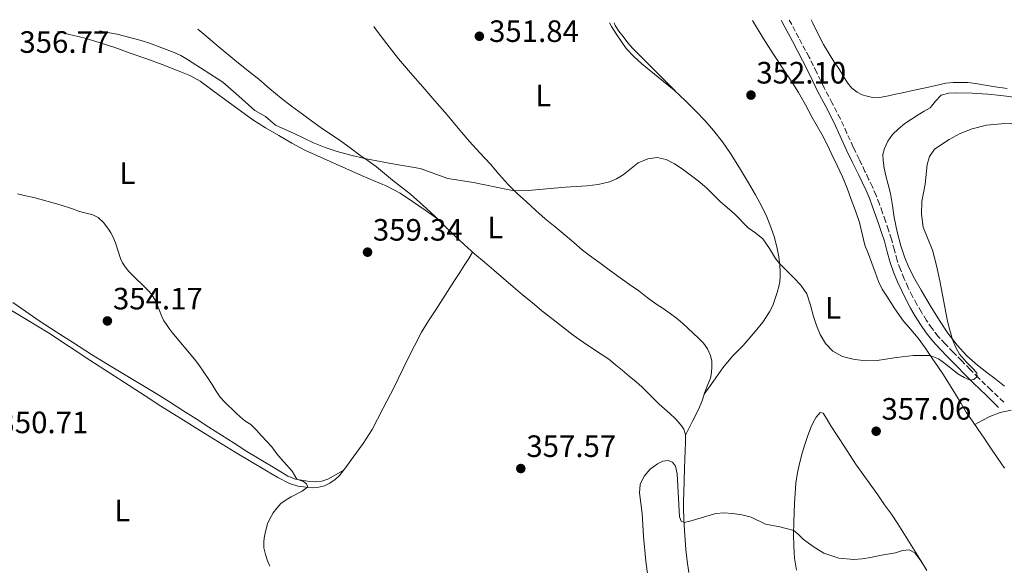
# Model space of a CAD drawing. Units: metres. Extents: x 608521 to 612013, y 4659871 to 4662238.
# Drawn here: x 609399 to 609719, y 4662025 to 4662202 of the extents above; entities that cross this region are included whole.
import ezdxf
from ezdxf.enums import TextEntityAlignment as Align

# ---------------------------------------------------------------- set-up
doc = ezdxf.new("R2010")
doc.units = ezdxf.units.M
doc.header["$MEASUREMENT"] = 0
doc.linetypes.add('DGN Style 3', pattern=[2.435891, 1.739922, -0.695969])
for name, color, linetype, lineweight in [('Camino', 7, 'DGN Style 3', 0), ('Cota de punto acotado terreno', 7, 'Continuous', 0), ('Curva de nivel intermedia', 30, 'Continuous', 0), ('Etiqueta de uso rústico', 92, 'Continuous', 0), ('Línea de cambio de uso (parcela vista)', 92, 'Continuous', 0), ('Margen derecho', 7, 'Continuous', 0), ('Punto acotado terreno (símbolo)', 7, 'Continuous', 0)]:
    doc.layers.add(name, color=color, linetype=linetype, lineweight=lineweight)
doc.styles.add('Style-Arial', font='arial.ttf')

# ---------------------------------------------------------------- blocks, each defined once
blk = doc.blocks.new('5PATER')
at = {"layer": 'Punto acotado terreno (símbolo)', "linetype": 'Continuous', "lineweight": 0}
h = blk.add_hatch(color=51, dxfattribs=at)
edge = h.paths.add_edge_path()
edge.add_ellipse((0, 0), major_axis=(-0.11, -0.111), ratio=0.999422, start_angle=0, end_angle=360)

msp = doc.modelspace()

# ---------------------------------------------------------------- linework, layer by layer
at = {"layer": 'Camino', "color": 7, "linetype": 'DGN Style 3', "lineweight": 0}
msp.add_polyline3d([(609718.6, 4662077.67, 355.22), (609714.5, 4662081.61, 355.09), (609710.43, 4662085.52, 354.95), (609707.7, 4662088.28, 354.85), (609704.98, 4662091.12, 354.76), (609702.25, 4662093.87, 354.7), (609699.58, 4662096.56, 354.67), (609697.37, 4662099.01, 354.67), (609695.34, 4662101.61, 354.65), (609693.56, 4662104.18, 354.54), (609691.89, 4662106.85, 354.42), (609690.42, 4662109.39, 354.33), (609689.03, 4662111.97, 354.24), (609687.64, 4662114.81, 354.02), (609686.34, 4662117.7, 353.8), (609685.09, 4662120.7, 353.71), (609684.02, 4662123.69, 353.64), (609683.11, 4662127.05, 353.57), (609682.17, 4662130.57, 353.5), (609681.21, 4662133.53, 353.45), (609680.23, 4662136.45, 353.39), (609679.27, 4662139.18, 353.3), (609678.28, 4662141.92, 353.18), (609677.19, 4662144.75, 353.03), (609675.97, 4662147.54, 352.87), (609674.77, 4662150.07, 352.71), (609673.58, 4662152.56, 352.56), (609671.67, 4662156.54, 352.38), (609669.78, 4662160.48, 352.22), (609667.72, 4662165.02, 351.92), (609665.62, 4662169.63, 351.69), (609662.96, 4662174.74, 351.6), (609660.31, 4662179.74, 351.51), (609657.9, 4662184.71, 351.42), (609655.42, 4662189.71, 351.33), (609652.1, 4662195.93, 351.3), (609649.01, 4662201.72, 350.97)], dxfattribs=at)
at = {"layer": 'Curva de nivel intermedia', "color": 30, "linetype": 'Continuous', "lineweight": 0, "flags": 128}
for points, elevation in [([(609529.22, 4662153.51), (609519.75, 4662155.16), (609511.18, 4662156.81), (609506.72, 4662157.84), (609502.31, 4662159.05), (609498.38, 4662160.34), (609494.55, 4662161.89), (609488.37, 4662164.89), (609482.26, 4662167.6), (609479.01, 4662170.44), (609477.3, 4662171.42), (609475.53, 4662172.33), (609470.41, 4662177.02), (609465.17, 4662181.56), (609453.72, 4662188.94), (609451.58, 4662190.17), (609449.33, 4662191.18), (609441.41, 4662194.22), (609438.65, 4662195.09), (609430.89, 4662197.16), (609427.24, 4662197.8), (609425.13, 4662198.22)], 355), ([(609727.89, 4662168.32), (609717.74, 4662168.03), (609713, 4662167.54), (609708.31, 4662166.42), (609704.5, 4662164.85), (609700.85, 4662162.91), (609696.17, 4662159.77), (609694.55, 4662157.44), (609693.77, 4662154.79), (609693.07, 4662148.43), (609692.08, 4662142.86), (609691.89, 4662138.68), (609692.51, 4662134.51), (609695.52, 4662127.05), (609696.78, 4662122.08), (609697.91, 4662117.07), (609700.38, 4662103.96), (609701.11, 4662100.99), (609702.01, 4662098.04), (609703, 4662095.58), (609704.29, 4662093.25), (609706.5, 4662090.69), (609708.9, 4662088.27), (609709.93, 4662087.13), (609710, 4662085.96), (609708.88, 4662085.08), (609707.75, 4662084.85), (609705.72, 4662085.66), (609703.69, 4662086.91), (609699.83, 4662090.01), (609697.42, 4662091.73), (609694.78, 4662092.82), (609689.3, 4662092.85), (609683.82, 4662092.13), (609677.52, 4662091.16), (609673.63, 4662091.14), (609669.72, 4662091.64), (609666.33, 4662092.48), (609663.18, 4662094.2), (609660.74, 4662096.72), (609659.08, 4662099.68), (609657.89, 4662102.58), (609656.82, 4662105.52), (609655.87, 4662109.21), (609654.68, 4662112.84), (609652.77, 4662115.61), (609650.46, 4662118.08), (609645.85, 4662122.64), (609644.55, 4662124.34), (609642.57, 4662127.57), (609640.47, 4662130.71), (609638.14, 4662132.56), (609635.71, 4662134.29), (609631.07, 4662138.87), (609626.7, 4662142.75), (609622.11, 4662147.27), (609619.43, 4662149.49), (609614.29, 4662153.37), (609611.77, 4662155.05), (609609.01, 4662156.4), (609606.16, 4662157.05), (609603.06, 4662156.69), (609599.99, 4662155.32), (609595.08, 4662151.5), (609592.93, 4662150.21), (609590.63, 4662149.2), (609586.99, 4662148.31), (609583.3, 4662147.87), (609576.34, 4662147.51), (609564.29, 4662146.34), (609559.85, 4662146.31), (609558.13, 4662146.57), (609546.55, 4662148.96), (609538.15, 4662150.33), (609529.22, 4662153.51)], 355), ([(609398.51, 4662145.26), (609400.74, 4662144.71), (609403.82, 4662144.11), (609412.33, 4662141.73), (609416.4, 4662140.41), (609418.66, 4662139.61), (609422.98, 4662138.45), (609424.67, 4662137.63), (609426.56, 4662135.91), (609428.11, 4662133.83), (609428.85, 4662132.67), (609429.52, 4662131.47), (609430.37, 4662129.41), (609431.96, 4662124.36), (609432.6, 4662122.91), (609433.46, 4662121.57), (609434.71, 4662120.06), (609436.07, 4662118.66), (609440.01, 4662114.93), (609441.04, 4662113.84), (609442.02, 4662112.68), (609443.41, 4662110.5), (609445.35, 4662105.46), (609446.05, 4662104.12), (609446.89, 4662102.85), (609447.77, 4662101.55), (609448.72, 4662100.3), (609456.02, 4662091.67), (609457.41, 4662089.75), (609460.62, 4662085.07), (609461.72, 4662083.42), (609463.03, 4662081.22), (609464.35, 4662079.33), (609465.84, 4662077.62), (609469.34, 4662074.18), (609470.78, 4662072.86), (609472.26, 4662071.66), (609474.25, 4662070.38), (609476.09, 4662068.62), (609477.67, 4662066.73), (609481.08, 4662063.15), (609482.73, 4662060.91), (609484.04, 4662059.35), (609487.65, 4662055.31), (609489.15, 4662052.65), (609491.32, 4662051.88), (609492.28, 4662051.11), (609492.62, 4662050.39), (609492.62, 4662050.03), (609490.91, 4662048.73), (609487.34, 4662046.94), (609485.72, 4662045.98), (609484.04, 4662044.8), (609482.65, 4662043.26), (609481.5, 4662041.74), (609480.4, 4662039.81), (609479.67, 4662038.22), (609479.01, 4662035.67), (609478.68, 4662034.12), (609478.44, 4662032.55), (609478.48, 4662030.4), (609478.97, 4662028.26), (609479.72, 4662026.19)], 355), ([(609603.65, 4662017.04), (609602.42, 4662026.09), (609601.74, 4662034.06), (609601.23, 4662041.54), (609600.35, 4662048.22), (609600.64, 4662050.99), (609601.86, 4662053.69), (609603.83, 4662055.94), (609606.27, 4662057.66), (609607.98, 4662058.53), (609609.7, 4662058.74), (609611.11, 4662058.15)], 360), ([(609611.11, 4662058.15), (609612.11, 4662056.93), (609612.66, 4662054.4), (609613.42, 4662040.4), (609613.88, 4662039.03), (609614.85, 4662038.61), (609616.68, 4662039.07), (609625.22, 4662041.51), (609627.86, 4662041.79), (609630.54, 4662041.58), (609633.6, 4662041.13), (609636.61, 4662040.35), (609641.34, 4662038.11), (609645.96, 4662037.23), (609650.46, 4662035.98), (609652.02, 4662034.67), (609653.52, 4662033.25), (609656.71, 4662030.84), (609660.23, 4662028.69), (609665.05, 4662026.98), (609669.96, 4662026.6), (609672.68, 4662026.84), (609675.38, 4662027.27), (609678.95, 4662028.05), (609683.46, 4662028.79), (609685.73, 4662029.49), (609687.96, 4662029.74), (609689.77, 4662028.75), (609691.8, 4662026.02), (609693.63, 4662023.02)], 360), ([(609479.72, 4662026.19), (609480.45, 4662024.44)], 355)]:
    msp.add_lwpolyline(points, dxfattribs=dict(at, elevation=elevation))
at = {"layer": 'Línea de cambio de uso (parcela vista)', "color": 92, "linetype": 'Continuous', "lineweight": 0, "extrusion": (0.024961, 0.049922, 0.998441), "elevation": 248315.16, "flags": 128}
msp.add_lwpolyline([(1539683.93, -4435562.25), (1539683.93, -4435562.25)], dxfattribs=at)
at = {"layer": 'Línea de cambio de uso (parcela vista)', "color": 92, "linetype": 'Continuous', "lineweight": 0}
for points in [[(609621.42, 4662080.23, 358.46), (609621.83, 4662081.44, 358.46), (609622.62, 4662083.43, 358.39), (609623.41, 4662085.47, 358.3), (609623.81, 4662087.27, 358.19), (609623.91, 4662089.08, 358.1), (609623.83, 4662090.96, 358.03), (609623.41, 4662092.84, 357.98), (609622.52, 4662094.98, 357.91), (609621.18, 4662096.81, 357.84), (609619.52, 4662098.44, 357.86), (609617.83, 4662100.04, 357.92), (609616.1, 4662101.67, 357.89), (609614.36, 4662103.3, 357.82), (609612.41, 4662104.96, 357.68), (609610.36, 4662106.5, 357.54), (609608.04, 4662108.03, 357.42), (609605.71, 4662109.56, 357.31), (609602.94, 4662111.7, 357.15), (609600.16, 4662113.81, 356.98), (609597.15, 4662115.91, 356.8), (609594.14, 4662118.01, 356.61), (609591.03, 4662120.26, 356.42), (609587.93, 4662122.53, 356.24), (609584.91, 4662124.76, 356.1), (609581.94, 4662127.06, 355.98), (609579.09, 4662129.48, 355.82), (609576.28, 4662131.93, 355.66), (609573.05, 4662134.56, 355.53), (609569.83, 4662137.21, 355.42), (609566.77, 4662139.91, 355.41), (609563.77, 4662142.65, 355.29), (609560.74, 4662145.44, 354.94), (609557.81, 4662148.33, 354.58), (609554.88, 4662151.59, 354.2), (609551.99, 4662154.89, 353.82), (609548.57, 4662158.59, 353.48), (609545.18, 4662162.32, 353.26), (609541.58, 4662166.6, 353.07), (609537.99, 4662170.89, 352.92), (609534.02, 4662175.44, 352.85), (609530.04, 4662180, 352.71), (609526.06, 4662184.54, 352.15), (609522.19, 4662189.14, 351.46), (609518.4, 4662194.02, 350.88), (609514.63, 4662198.96, 350.46), (609514.13, 4662199.61, 350.44)], [(609590.69, 4662200.81, 351.71), (609591.3, 4662199.61, 351.78), (609592.84, 4662197.2, 351.93), (609594.41, 4662194.81, 352.1), (609596.11, 4662192.51, 352.28), (609598.51, 4662189.88, 352.53), (609601.12, 4662187.47, 352.76), (609606.43, 4662183.22, 352.98), (609611.68, 4662178.92, 353.08), (609615.3, 4662175.54, 353.12), (609618.81, 4662172.04, 353.19), (609621.69, 4662168.98, 353.33), (609624.46, 4662165.81, 353.52), (609627.31, 4662162.21, 353.75), (609629.93, 4662158.44, 353.98), (609632.89, 4662153.7, 354.25), (609635.75, 4662148.89, 354.48), (609638.01, 4662144.98, 354.59), (609640.18, 4662141.02, 354.67), (609641.72, 4662137.81, 354.73), (609643.06, 4662134.5, 354.78), (609644.2, 4662131.07, 354.81), (609645.09, 4662127.56, 354.82), (609645.59, 4662124.8, 354.85), (609645.93, 4662122.03, 354.98), (609646.07, 4662120.17, 355.18), (609646.08, 4662118.32, 355.44), (609645.93, 4662116.75, 355.67), (609645.64, 4662115.2, 355.89), (609645.11, 4662113.22, 356.09), (609644.47, 4662111.27, 356.3), (609643.64, 4662109.1, 356.52), (609642.61, 4662107.02, 356.75), (609640.43, 4662103.69, 356.77), (609637.96, 4662100.59, 356.74), (609635.99, 4662098.34, 357.03), (609633.99, 4662096.1, 357.3), (609630.58, 4662092.55, 357.56), (609627.4, 4662088.81, 357.82), (609624.41, 4662084.52, 358.14), (609621.42, 4662080.23, 358.45)], [(609612.03, 4662178.6, 353.08), (609608.92, 4662181.76, 352.55), (609605.81, 4662184.93, 352.01), (609603.98, 4662186.77, 351.78), (609602.14, 4662188.62, 351.64), (609600.17, 4662190.52, 351.52), (609598.22, 4662192.44, 351.43), (609596.59, 4662194.36, 351.43), (609595.06, 4662196.38, 351.39), (609593.68, 4662198.06, 351.26), (609592.54, 4662199.89, 351.12), (609592.21, 4662200.83, 351.06)], [(609637.03, 4662201.53, 350.35), (609640.48, 4662195.79, 350.85), (609643.77, 4662190.71, 351.03), (609647.08, 4662185.64, 351.21), (609649.58, 4662181.93, 351.37), (609652.03, 4662178.19, 351.54), (609654.28, 4662174.17, 351.84), (609656.42, 4662170.1, 352.15), (609658.06, 4662167.26, 352.28), (609659.67, 4662164.4, 352.39), (609661.26, 4662161.26, 352.5), (609662.81, 4662158.1, 352.59), (609664.57, 4662154.47, 352.64), (609666.28, 4662150.82, 352.71), (609667.76, 4662147.17, 352.83), (609669.14, 4662143.47, 352.95), (609670.5, 4662139.75, 353.07), (609671.78, 4662136, 353.2), (609672.65, 4662132.29, 353.34), (609673.58, 4662128.59, 353.5), (609674.67, 4662125.71, 353.59), (609675.77, 4662122.83, 353.68), (609676.87, 4662119.83, 353.9), (609677.98, 4662116.83, 354.12), (609679.18, 4662114.4, 354.22), (609680.62, 4662112.07, 354.3), (609683.26, 4662107.97, 354.45), (609686.07, 4662104, 354.59), (609688.46, 4662101.24, 354.6), (609690.81, 4662098.45, 354.6), (609693.07, 4662095.28, 354.71), (609695.29, 4662092.08, 354.88), (609697.19, 4662089.29, 355.12), (609699.06, 4662086.5, 355.34), (609701.05, 4662083.39, 355.5), (609703, 4662080.26, 355.65), (609704.76, 4662077.24, 355.82), (609706.56, 4662074.24, 356), (609708.44, 4662071.54, 356.17), (609710.34, 4662068.84, 356.35), (609712.26, 4662065.94, 356.63), (609714.19, 4662063.04, 356.92), (609716.52, 4662059.66, 357.08), (609718.81, 4662056.25, 357.22)], [(609666.49, 4662183.63, 351.53), (609665.08, 4662185.97, 351.42), (609663.48, 4662188.31, 351.23), (609660.12, 4662193.76, 350.96), (609658.47, 4662196.92, 350.92), (609656.65, 4662200.68, 350.91), (609656.1, 4662201.83, 350.91)], [(609534.8, 4662137.19, 356.06), (609530.79, 4662140.02, 356.24), (609526.78, 4662142.85, 356.42), (609522.69, 4662145.53, 356.3), (609518.38, 4662147.82, 356.08), (609514.3, 4662149.53, 356.04), (609510.22, 4662151.2, 356.03), (609505.11, 4662153.5, 356.05), (609500.01, 4662155.8, 356.06), (609495.92, 4662157.63, 356.06), (609491.83, 4662159.47, 356.06), (609487.53, 4662161.72, 356.03), (609483.34, 4662164.2, 356), (609479.05, 4662166.69, 355.96), (609474.88, 4662169.35, 355.96), (609469.68, 4662173.09, 356.02), (609464.52, 4662176.89, 356.11), (609461.21, 4662179.38, 356.16), (609457.86, 4662181.85, 356.22), (609454.41, 4662183.76, 356.34), (609450.73, 4662185.23, 356.48), (609445.45, 4662187.25, 356.55), (609440.15, 4662189.2, 356.58), (609435.14, 4662190.99, 356.58), (609430.11, 4662192.75, 356.57), (609425.31, 4662194.34, 356.55), (609420.46, 4662195.78, 356.53), (609415.01, 4662197.15, 356.53), (609411.57, 4662198.01, 356.53)], [(609457.04, 4662198.72, 351.74), (609458.97, 4662197.1, 351.84), (609464.03, 4662192.88, 351.93), (609469.12, 4662188.68, 352.04), (609473, 4662185.57, 352.31), (609476.88, 4662182.47, 352.58), (609480.46, 4662179.4, 352.81), (609484.06, 4662176.36, 353.01), (609487.5, 4662173.71, 353.16), (609490.99, 4662171.14, 353.3), (609494.4, 4662168.66, 353.44), (609497.84, 4662166.22, 353.59), (609500.61, 4662164.37, 353.75), (609503.37, 4662162.53, 353.97), (609506.53, 4662160.2, 354.27), (609509.68, 4662157.84, 354.62), (609512.37, 4662155.99, 354.99), (609515.04, 4662154.09, 355.36), (609517.68, 4662151.94, 355.69), (609520.29, 4662149.76, 355.89), (609523.18, 4662147.47, 355.87), (609526.06, 4662145.16, 355.8), (609530.07, 4662141.65, 355.86), (609533.97, 4662138.01, 355.98), (609537.12, 4662134.93, 356.27), (609540.27, 4662131.85, 356.53), (609543.6, 4662128.72, 356.58), (609547, 4662125.66, 356.63), (609550.07, 4662123.11, 356.68), (609553.16, 4662120.57, 356.8), (609556.27, 4662117.82, 357.01), (609559.39, 4662115.08, 357.24), (609562.45, 4662112.53, 357.45), (609565.53, 4662109.98, 357.65), (609568.73, 4662107.37, 357.78), (609571.95, 4662104.78, 357.85), (609575.38, 4662102.09, 357.94), (609578.87, 4662099.46, 358.02), (609582.13, 4662097.13, 358.04), (609585.42, 4662094.86, 358.08), (609587.95, 4662093.25, 358.2), (609590.43, 4662091.59, 358.38), (609592.64, 4662089.83, 358.59), (609594.82, 4662088.02, 358.78), (609597.08, 4662086.16, 358.91), (609599.32, 4662084.27, 359.04), (609601.15, 4662082.65, 359.16), (609602.93, 4662080.97, 359.28), (609604.87, 4662079.02, 359.28), (609606.81, 4662077.06, 359.21), (609608.54, 4662075.52, 359.14), (609610.29, 4662074, 359.08), (609612.06, 4662072.29, 359.11), (609613.73, 4662070.44, 359.15), (609614.8, 4662068.88, 359.12), (609615.31, 4662067.14, 359.11), (609615.31, 4662066.98, 359.11)], [(609719.68, 4662179.45, 353.32), (609715.79, 4662180.03, 353.17), (609712.61, 4662180.59, 353.1), (609709.42, 4662181.16, 353.03), (609706.98, 4662181.4, 352.88), (609704.53, 4662181.48, 352.7), (609702.18, 4662181.48, 352.6), (609699.85, 4662181.22, 352.52), (609696.54, 4662180.47, 352.48), (609693.25, 4662179.71, 352.46), (609689.52, 4662178.9, 352.46), (609685.8, 4662178.09, 352.48), (609683.51, 4662177.6, 352.56), (609681.22, 4662177.12, 352.66), (609679.51, 4662176.77, 352.69), (609677.8, 4662176.48, 352.63), (609676.06, 4662176.55, 352.46), (609674.32, 4662176.98, 352.26), (609672.66, 4662177.49, 352.04), (609671.09, 4662178.27, 351.85), (609669.32, 4662179.62, 351.71), (609667.91, 4662181.29, 351.63), (609666.49, 4662183.63, 351.53)], [(609718.86, 4662082.91, 355.85), (609716.12, 4662085, 355.66), (609713.08, 4662087.34, 355.51), (609710.05, 4662089.71, 355.38), (609706.59, 4662092.74, 355.23), (609703.46, 4662096.14, 355.11), (609700.47, 4662100.06, 355.08), (609697.75, 4662104.16, 355.09), (609694.7, 4662109.05, 355.02), (609691.76, 4662113.99, 354.88), (609689.73, 4662117.65, 354.47), (609687.84, 4662121.38, 354.09), (609686.37, 4662124.81, 354.03), (609685.2, 4662128.38, 353.97), (609684.03, 4662132.97, 353.91), (609683.07, 4662137.58, 353.85), (609682.47, 4662141.52, 353.33), (609681.82, 4662145.46, 352.77), (609681.12, 4662148.3, 352.73), (609680.37, 4662151.15, 352.78), (609679.85, 4662153.62, 352.92), (609679.43, 4662156.09, 353.01), (609679.41, 4662158.04, 352.91), (609679.87, 4662159.99, 352.79), (609680.97, 4662162.41, 352.7), (609682.56, 4662164.53, 352.68), (609684.46, 4662166.43, 352.76), (609686.51, 4662168.09, 352.89), (609688.64, 4662169.57, 353.04), (609690.8, 4662170.99, 353.22), (609692.74, 4662172.13, 353.48), (609694.69, 4662173.26, 353.76), (609696.42, 4662175.37, 353.95), (609698.33, 4662177.32, 353.98), (609700.81, 4662177.95, 353.88), (609703.33, 4662178.06, 353.77), (609708.39, 4662177.97, 353.66), (609713.44, 4662177.66, 353.58), (609717.66, 4662177.18, 353.56), (609721.88, 4662176.7, 353.6)], [(609394.38, 4662108.75, 354.29), (609401.49, 4662104.52, 354.18), (609408.56, 4662100.22, 354.05), (609415.31, 4662095.79, 353.92), (609422.06, 4662091.33, 353.8), (609428.43, 4662087.19, 353.84), (609434.81, 4662083.05, 354.03), (609439.95, 4662079.68, 354.31), (609445.1, 4662076.33, 354.5), (609451.49, 4662072.32, 354.46), (609457.91, 4662068.36, 354.42), (609463.52, 4662064.89, 354.38), (609469.14, 4662061.43, 354.34), (609474.24, 4662058.36, 354.31), (609479.37, 4662055.35, 354.35), (609483.03, 4662053.23, 354.42), (609486.83, 4662051.25, 354.5), (609489.5, 4662050.43, 354.54), (609492.26, 4662050.05, 354.6), (609494.29, 4662049.91, 354.79), (609496.31, 4662050.06, 355.04), (609498.15, 4662050.56, 355.13), (609499.89, 4662051.41, 355.24), (609501.58, 4662052.52, 355.42), (609503.01, 4662053.88, 355.59), (609505.33, 4662056.81, 355.8), (609507.52, 4662059.81, 356.01), (609510.7, 4662064.23, 356.41), (609513.62, 4662068.83, 356.79), (609517.23, 4662075.68, 356.72), (609520.75, 4662082.58, 356.58), (609525.13, 4662091.54, 356.93), (609529.68, 4662100.4, 357.36), (609531.91, 4662104.07, 357.6), (609534.25, 4662107.68, 357.83), (609537.33, 4662112.42, 357.95), (609540.4, 4662117.16, 357.92), (609542.07, 4662119.78, 357.88), (609543.72, 4662122.38, 357.55), (609544.98, 4662124.36, 357.08), (609546.24, 4662126.34, 356.62)], [(609396.99, 4662110.05, 354.02), (609401.28, 4662107.09, 354.08), (609405.53, 4662104.06, 354.14), (609411.12, 4662100.46, 354.25), (609416.73, 4662096.88, 354.35), (609422.56, 4662093.19, 354.4), (609428.41, 4662089.53, 354.44), (609433.8, 4662086.32, 354.48), (609439.19, 4662083.12, 354.54), (609443.52, 4662080.47, 354.61), (609447.82, 4662077.78, 354.7), (609452.15, 4662075, 354.8), (609456.48, 4662072.23, 354.91), (609460.63, 4662069.58, 354.99), (609464.78, 4662066.93, 355.06), (609468.86, 4662064.31, 355.11), (609472.94, 4662061.69, 355.14), (609476.45, 4662059.57, 355.12), (609483.12, 4662055.55, 355.14), (609486.27, 4662053.63, 355.2), (609488.75, 4662052.72, 355.17), (609491.39, 4662052.22, 355.11), (609493.31, 4662051.9, 355.03), (609495.23, 4662051.77, 354.94), (609497.29, 4662051.98, 354.83), (609499.22, 4662052.67, 354.91), (609501.75, 4662054.08, 355.31), (609504.28, 4662055.49, 355.71)], [(609615.31, 4662066.98, 359.11), (609617.49, 4662071.27, 358.8), (609619.66, 4662075.56, 358.49), (609620.82, 4662078.47, 358.45), (609621.42, 4662080.23, 358.46)], [(609721.07, 4662075.05, 356.3), (609717.46, 4662074.35, 356.16), (609714.05, 4662073.04, 356.13), (609711.64, 4662071.73, 356.19), (609709.23, 4662070.42, 356.25)], [(609651.32, 4662023.12, 360.8), (609650.69, 4662026.98, 360.64), (609650.47, 4662030.89, 360.48), (609650.43, 4662034.82, 360.22), (609650.51, 4662038.75, 359.95), (609650.62, 4662041.83, 359.74), (609650.75, 4662044.91, 359.52), (609650.92, 4662048.14, 359.28), (609651.15, 4662051.36, 359.03), (609651.65, 4662054.82, 358.78), (609652.43, 4662058.23, 358.54), (609653.2, 4662061.1, 358.42), (609654.06, 4662063.94, 358.28), (609655.04, 4662066.84, 358.03), (609656.12, 4662069.7, 357.78), (609656.87, 4662071.3, 357.64), (609657.77, 4662072.84, 357.51), (609659.06, 4662074.28, 357.35), (609660.04, 4662074.05, 357.17), (609661.26, 4662072.01, 356.99), (609662.47, 4662069.99, 356.96), (609664.76, 4662066.51, 357.08), (609667.04, 4662063.03, 357.28), (609668.78, 4662060.36, 357.5), (609670.53, 4662057.7, 357.72), (609672.98, 4662054.22, 357.89), (609675.47, 4662050.77, 358.12), (609677.71, 4662047.58, 358.47), (609679.96, 4662044.38, 358.82), (609682.13, 4662041.31, 359.18), (609684.25, 4662038.2, 359.49), (609686.41, 4662034.75, 359.6), (609688.53, 4662031.26, 359.6), (609690.69, 4662027.83, 359.65), (609692.83, 4662024.39, 359.71)], [(609615.31, 4662066.98, 359.11), (609615.35, 4662064.57, 359.17), (609615.27, 4662061.99, 359.23), (609615.11, 4662059.1, 359.29), (609614.98, 4662056.21, 359.36), (609614.9, 4662052.2, 359.36), (609614.81, 4662048.19, 359.41), (609614.73, 4662045.7, 359.61), (609614.66, 4662043.23, 359.84), (609614.78, 4662039.69, 360.07), (609615.02, 4662036.15, 360.31), (609615.22, 4662032.97, 360.58), (609615.48, 4662029.79, 360.84), (609615.92, 4662026.06, 361.1), (609616.39, 4662022.33, 361.29)]]:
    msp.add_polyline3d(points, dxfattribs=at)
at = {"layer": 'Margen derecho', "color": 7, "linetype": 'Continuous', "lineweight": 0}
msp.add_polyline3d([(609716.95, 4662075.96, 355.22), (609712.86, 4662079.89, 355.09), (609708.76, 4662083.83, 354.95), (609706, 4662086.63, 354.85), (609703.28, 4662089.46, 354.76), (609700.57, 4662092.2, 354.7), (609697.85, 4662094.93, 354.67), (609695.55, 4662097.49, 354.67), (609693.43, 4662100.2, 354.65), (609691.57, 4662102.87, 354.54), (609689.85, 4662105.63, 354.42), (609688.34, 4662108.23, 354.33), (609686.91, 4662110.88, 354.24), (609685.49, 4662113.8, 354.02), (609684.16, 4662116.75, 353.8), (609682.88, 4662119.84, 353.71), (609681.75, 4662122.98, 353.64), (609680.82, 4662126.44, 353.57), (609679.89, 4662129.89, 353.5), (609678.95, 4662132.79, 353.45), (609677.98, 4662135.68, 353.39), (609677.04, 4662138.39, 353.3), (609676.06, 4662141.08, 353.18), (609674.99, 4662143.84, 353.03), (609673.81, 4662146.55, 352.87), (609672.63, 4662149.05, 352.71), (609671.44, 4662151.54, 352.56), (609669.53, 4662155.51, 352.38), (609667.62, 4662159.48, 352.22), (609665.56, 4662164.04, 351.92), (609663.49, 4662168.59, 351.69), (609660.86, 4662173.64, 351.6), (609658.19, 4662178.66, 351.51), (609655.76, 4662183.66, 351.42), (609653.3, 4662188.63, 351.33), (609650.01, 4662194.81, 351.3), (609646.71, 4662200.98, 350.95), (609646.35, 4662201.68, 350.86)], dxfattribs=at)

# ---------------------------------------------------------------- block references
at = {"layer": 'Punto acotado terreno (símbolo)', "color": 7, "linetype": 'Continuous', "lineweight": 0, "xscale": 10, "yscale": 10, "zscale": 10}
for p in [(609548.44, 4662196.45, 351.84), (609636.58, 4662177.36, 352.1), (609512.13, 4662126.36, 359.34), (609427.71, 4662104.03, 354.17), (609677.21, 4662068.24, 357.06), (609561.88, 4662056.13, 357.57)]:
    msp.add_blockref('5PATER', p, dxfattribs=at)

# ---------------------------------------------------------------- texts
at = {"layer": 'Cota de punto acotado terreno', "color": 7, "linetype": 'Continuous', "lineweight": 0, "style": 'Style-Arial'}
for s, p in [('351.84', (609551.58, 4662194.6, 351.84)), ('356.77', (609399.15, 4662191.07, 356.77)), ('352.10', (609638.32, 4662181.11, 352.1)), ('359.34', (609513.87, 4662130.11, 359.34)), ('354.17', (609429.51, 4662107.78, 354.17)), ('357.06', (609678.94, 4662071.99, 357.06)), ('350.71', (609392.37, 4662067.6, 350.71)), ('357.57', (609563.68, 4662059.88, 357.57))]:
    msp.add_text(s, height=7, dxfattribs=at).set_placement(p)
at = {"layer": 'Etiqueta de uso rústico', "color": 92, "linetype": 'Continuous', "lineweight": 0, "style": 'Style-Arial'}
for p in [(609569.19, 4662177.21, 352.75), (609434.2, 4662152.01, 355.44), (609553.61, 4662134.4, 355.97), (609663.24, 4662108.32, 354.78), (609432.52, 4662042.49, 352.44)]:
    msp.add_text('L', height=7, dxfattribs=at).set_placement(p, align=Align.MIDDLE_CENTER)

doc.saveas('drawing.dxf')
